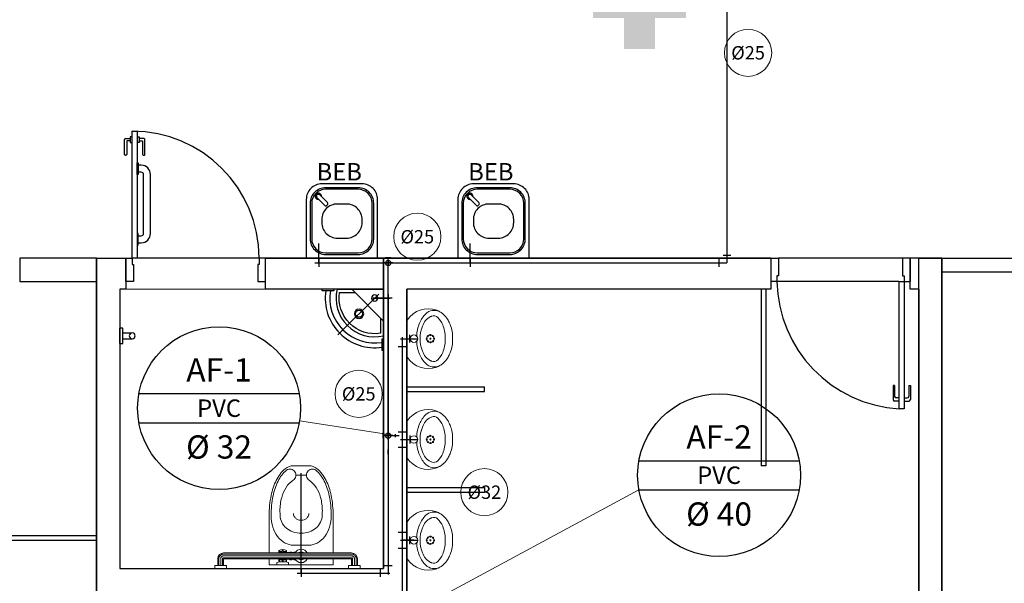
# Model space of a CAD drawing. Units: millimetres. Extents: x 3061 to 4404, y 645 to 1408.
# Drawn here: x 4156 to 4162, y 714 to 718 of the extents above; entities that cross this region are included whole.
import ezdxf
from ezdxf.enums import TextEntityAlignment as Align

# ---------------------------------------------------------------- set-up
doc = ezdxf.new("R2010")
doc.units = ezdxf.units.MM
for name, pattern in [('0149-11_REF-PE$0$HIDDEN2', [4.7625, 3.175, -1.5875]), ('CENTER2', [28.575, 19.05, -3.175, 3.175, -3.175]), ('CONTINUO', [0]), ('DASHED2', [0.375, 0.25, -0.125])]:
    doc.linetypes.add(name, pattern=pattern)
for name, color, linetype in [('0149-11_REF-PE$0$ARQ-detalhe bloco', 1, 'Continuous'), ('0149-11_REF-PE$0$ARQ-divisória sanitária', 2, 'Continuous'), ('0149-11_REF-PE$0$ARQ-equipamentos fixos', 1, 'Continuous'), ('0149-11_REF-PE$0$ARQ-porta construir', 2, 'Continuous'), ('0149-11_REF-PE$0$ARQ-sanitários', 2, 'Continuous'), ('AR-DIVISÓRIA', 2, 'Continuous'), ('ARQ-PISOS', 9, 'Continuous'), ('ARQ-pisos e azulejos', 8, 'Continuous'), ('HID-AF', 72, 'AGUA FRIA'), ('HID-TXT', 2, 'Continuous'), ('PAREDE', 84, 'Continuous'), ('SAN', 1, 'Continuous'), ('SIMBOLOS', 10, 'Continuous'), ('V01', 1, 'Continuous')]:
    doc.layers.add(name, color=color, linetype=linetype)
doc.layers.add('Alvenaria', color=5, linetype='Continuous', lineweight=30)
doc.layers.add('EIXO', color=2, linetype='CENTER2', lineweight=25)
doc.styles.add('0149-11_REF-PE$0$6075', font='romans.shx', dxfattribs={"height": 0.1125})
doc.styles.add('REG80', font='romans.shx', dxfattribs={"height": 0.1})
doc.styles.get("Standard").update_dxf_attribs({"font": 'arial.ttf'})
doc.linetypes.add('AGUA FRIA', pattern='A,0.5,-0.2,["AF",Standard,S=0.1,R=0,X=-0.1,Y=-0.05],-0.2', length=0.9)

# ---------------------------------------------------------------- blocks, each defined once
blk = doc.blocks.new('BARRA_BACIA')
at = {"lineweight": 0, "extrusion": (0, 0, -1)}
for p, q in [((181.8956, 48.1293), (181.8956, 48.1106)), ((181.9706, 48.1293), (181.9706, 48.1106)), ((182.7581, 48.1293), (182.7581, 48.1106)), ((182.7581, 48.1293), (182.7581, 48.1106)), ((182.7581, 48.1293), (182.7581, 48.1106)), ((182.7581, 48.1293), (182.7581, 48.1106)), ((182.7581, 48.1293), (182.7581, 48.1106)), ((182.7581, 48.1293), (182.7581, 48.1106)), ((182.7581, 48.1293), (182.7581, 48.1106)), ((182.8331, 48.1293), (182.8331, 48.1106)), ((182.8331, 48.1293), (182.8331, 48.1106)), ((182.8331, 48.1293), (182.8331, 48.1106)), ((182.8331, 48.1293), (182.8331, 48.1106)), ((182.8331, 48.1293), (182.8331, 48.1106)), ((182.8331, 48.1293), (182.8331, 48.1106)), ((182.8331, 48.1293), (182.8331, 48.1106)), ((181.8956, 48.1106), (181.9706, 48.1106)), ((181.9143, 48.1106), (181.9143, 48.0668)), ((181.9143, 48.1106), (181.9143, 48.0668)), ((181.9143, 48.1106), (181.9143, 48.0668)), ((181.9143, 48.1106), (181.9143, 48.0668)), ((181.9143, 48.1106), (181.9143, 48.0668)), ((181.9143, 48.1106), (181.9143, 48.0668)), ((181.9143, 48.1106), (181.9143, 48.0668)), ((181.9518, 48.1106), (181.9518, 48.0668)), ((181.9518, 48.1106), (181.9518, 48.0668)), ((181.9518, 48.1106), (181.9518, 48.0668)), ((181.9518, 48.1106), (181.9518, 48.0668)), ((181.9518, 48.1106), (181.9518, 48.0668)), ((181.9518, 48.1106), (181.9518, 48.0668)), ((181.9518, 48.1106), (181.9518, 48.0668)), ((181.9518, 48.0668), (182.7768, 48.0668)), ((182.3129, 48.0729), (182.3249, 48.0729)), ((182.3249, 48.0729), (182.3249, 48.0669)), ((182.3249, 48.0698), (182.3374, 48.0698)), ((182.3374, 48.0729), (182.3374, 48.0669)), ((182.3499, 48.0729), (182.3374, 48.0729)), ((182.3499, 48.0729), (182.3499, 48.0669)), ((182.3499, 48.0698), (182.4206, 48.0698)), ((182.3581, 48.1069), (182.3581, 48.0919)), ((182.4331, 48.1069), (182.3581, 48.1069)), ((182.3706, 48.0883), (182.3706, 48.0698)), ((182.3737, 48.0877), (182.3737, 48.076)), ((182.3768, 48.0729), (182.3893, 48.0729)), ((182.3925, 48.0857), (182.3925, 48.076)), ((182.3987, 48.0857), (182.3987, 48.076)), ((182.4018, 48.0729), (182.4143, 48.0729)), ((182.4175, 48.0877), (182.4175, 48.076)), ((182.4206, 48.0883), (182.4206, 48.0698)), ((182.4331, 48.1069), (182.4331, 48.0919)), ((182.7581, 48.1106), (182.8331, 48.1106)), ((182.7581, 48.1106), (182.8331, 48.1106)), ((182.7581, 48.1106), (182.8331, 48.1106)), ((182.7581, 48.1106), (182.8331, 48.1106)), ((182.7581, 48.1106), (182.8331, 48.1106)), ((182.7581, 48.1106), (182.8331, 48.1106)), ((182.7581, 48.1106), (182.8331, 48.1106)), ((182.7768, 48.1106), (182.7768, 48.0668)), ((182.7768, 48.1106), (182.7768, 48.0668)), ((182.7768, 48.1106), (182.7768, 48.0668)), ((182.7768, 48.1106), (182.7768, 48.0668)), ((182.7768, 48.1106), (182.7768, 48.0668)), ((182.7768, 48.1106), (182.7768, 48.0668)), ((182.7768, 48.1106), (182.7768, 48.0668)), ((182.8143, 48.1106), (182.8143, 48.0668)), ((182.8143, 48.1106), (182.8143, 48.0668)), ((182.8143, 48.1106), (182.8143, 48.0668)), ((182.8143, 48.1106), (182.8143, 48.0668)), ((182.8143, 48.1106), (182.8143, 48.0668)), ((182.8143, 48.1106), (182.8143, 48.0668)), ((182.8143, 48.1106), (182.8143, 48.0668)), ((181.9518, 48.0293), (182.7768, 48.0293)), ((181.9518, 48.0293), (182.7768, 48.0293)), ((181.9518, 48.0293), (182.7768, 48.0293)), ((181.9518, 48.0293), (182.7768, 48.0293)), ((181.9518, 48.0293), (182.7768, 48.0293)), ((181.9518, 48.0293), (182.7768, 48.0293)), ((181.9518, 48.0293), (182.7768, 48.0293)), ((182.3129, 48.0233), (182.3249, 48.0233)), ((182.3249, 48.0294), (182.3249, 48.0233)), ((182.3249, 48.0265), (182.3374, 48.0265)), ((182.3374, 48.0294), (182.3374, 48.0233)), ((182.3499, 48.0233), (182.3374, 48.0233)), ((182.3499, 48.0294), (182.3499, 48.0233)), ((182.3499, 48.0265), (182.4206, 48.0265)), ((182.3706, 48.0265), (182.3706, 48.014)), ((182.3737, 48.0171), (182.3737, 48.0124)), ((182.3768, 48.0202), (182.3893, 48.0202)), ((182.3925, 48.0171), (182.3925, 48.0078)), ((182.3987, 48.0171), (182.3987, 48.0078)), ((182.4018, 48.0202), (182.4143, 48.0202)), ((182.4175, 48.0171), (182.4175, 48.0124)), ((182.4206, 48.0265), (182.4206, 48.014)), ((182.2431, 47.5275), (182.3106, 47.5275))]:
    blk.add_line(p, q, dxfattribs=at)
at = {"linetype": 'Continuous', "lineweight": 0, "extrusion": (0, 0, -1)}
for p, q in [((181.9213, 48.1106), (181.9213, 48.0668)), ((181.9331, 48.1106), (181.9331, 48.0668)), ((181.9448, 48.1106), (181.9448, 48.0668)), ((181.9518, 48.0598), (182.7768, 48.0598)), ((182.7838, 48.1106), (182.7838, 48.0668)), ((182.7956, 48.1106), (182.7956, 48.0668)), ((182.8073, 48.1106), (182.8073, 48.0668)), ((181.9518, 48.0481), (182.7768, 48.0481)), ((181.9518, 48.0363), (182.7768, 48.0363))]:
    blk.add_line(p, q, dxfattribs=at)
at = {"lineweight": 0}
for points in [[(182.4831, 48.0668), (182.4831, 48.1069), (182.0706, 48.1069), (182.0706, 48.0668)], [(182.291, 48.0669), (182.2893, 48.0698), (182.2643, 48.0698), (182.2627, 48.0669)], [(182.2627, 48.0294), (182.2643, 48.0265), (182.2893, 48.0265), (182.291, 48.0294)]]:
    blk.add_lwpolyline(points, dxfattribs=at)
for points in [[(182.0706, 47.7887, 0.049648), (182.0836, 47.6584, 0.06346), (182.1164, 47.5611, 0.103485), (182.1743, 47.4862, 0.178458), (182.2268, 47.4668), (182.3268, 47.4668, 0.178458), (182.3794, 47.4862, 0.103485), (182.4373, 47.5611, 0.06346), (182.4701, 47.6584, 0.049648), (182.4831, 47.7887), (182.4831, 48.0293)], [(182.0706, 48.0293), (182.0706, 47.7887, 0.049648)], [(182.2268, 47.7746, -0.111064), (182.2305, 47.791, -0.102841), (182.2415, 47.8055, -0.093011), (182.2574, 47.8149, -0.087082), (182.2768, 47.8183, -0.087082), (182.2963, 47.8149, -0.093011), (182.3122, 47.8055, -0.102841), (182.3231, 47.791, -0.111064), (182.3268, 47.7746)]]:
    blk.add_lwpolyline(points, format="xyb", dxfattribs=at)
blk.add_lwpolyline([(182.3713, 47.4957, 0.103485), (182.4261, 47.5666, 0.06346), (182.4579, 47.6608, 0.049648), (182.4706, 47.7887, 0.075858), (182.4591, 47.8638, 0.086069), (182.4285, 47.9235, 0.105985), (182.3796, 47.9657, 0.126201), (182.3268, 47.9793), (182.2268, 47.9793, 0.126201), (182.174, 47.9657, 0.105985), (182.1252, 47.9235, 0.086069), (182.0945, 47.8638, 0.075858), (182.0831, 47.7887, 0.049648), (182.0958, 47.6608, 0.06346), (182.1276, 47.5666, 0.103485), (182.1824, 47.4957, 0.097511), (182.1965, 47.4898, 0.09808), (182.2117, 47.4897, 0.098895), (182.2258, 47.4954, 0.099479), (182.2365, 47.5061, 0.099479), (182.2423, 47.52, 0.098895), (182.2423, 47.5352, 0.09808), (182.2364, 47.5493, 0.097511), (182.2256, 47.5601, -0.102445), (182.1803, 47.6064, -0.077884), (182.1514, 47.6719, -0.065096), (182.1403, 47.7567, -0.024284), (182.1418, 47.7887, -0.115331), (182.1517, 47.8309, -0.103946), (182.1814, 47.8687, -0.091071), (182.2241, 47.8929, -0.083675), (182.2768, 47.9018, -0.083675), (182.3295, 47.8929, -0.091071), (182.3723, 47.8687, -0.103946), (182.402, 47.8309, -0.115331), (182.4118, 47.7887, -0.024284), (182.4134, 47.7567, -0.065096), (182.4023, 47.6719, -0.077884), (182.3734, 47.6064, -0.102445), (182.3281, 47.5601, 0.097511), (182.3172, 47.5493, 0.09808), (182.3114, 47.5352, 0.098895), (182.3113, 47.52, 0.099479), (182.3171, 47.5061, 0.099479), (182.3279, 47.4954, 0.098895), (182.342, 47.4897, 0.09808), (182.3572, 47.4898, 0.097511)], format="xyb", close=True, dxfattribs=at)
for centre, radius, start, end in [((182.2768, 48.0481), 0.0437, 25.37693, 154.62307), ((182.2768, 48.0481), 0.025, 48.59038, 131.40962), ((182.3956, 48.2012), 0.1156, 251.07536, 288.92464), ((182.405, 48.0481), 0.0406, 147.79577, 152.51357), ((182.3768, 48.076), 0.00313, 180, 270), ((182.3893, 48.076), 0.00313, 270, 360), ((182.4018, 48.076), 0.00313, 180, 270), ((182.4143, 48.076), 0.00313, 270, 360), ((182.3862, 48.0481), 0.0406, 27.48693, 32.20483), ((182.2768, 48.0481), 0.0437, 205.37693, 334.62307), ((182.2768, 48.0481), 0.025, 228.59038, 311.40962), ((182.405, 48.0481), 0.0406, 207.48643, 212.20423), ((182.3956, 48.0608), 0.0531, 241.92751, 298.07249), ((182.3768, 48.0171), 0.00313, 90, 180), ((182.3893, 48.0171), 0.00313, 360, 90), ((182.4018, 48.0171), 0.00313, 90, 180), ((182.4143, 48.0171), 0.00313, 360, 90), ((182.3862, 48.0481), 0.0406, 327.79517, 332.51307)]:
    blk.add_arc(centre, radius, start, end, dxfattribs=at)
at = {"lineweight": 0, "extrusion": (0, 0, -1)}
for centre, major_axis, start_param, end_param in [((181.9518, 48.0668), (-0.0265, 0.0265), 3.926991, 5.497787), ((182.7768, 48.0668), (0.0265, 0.0265), 0.785398, 2.356194)]:
    blk.add_ellipse(centre, major_axis=major_axis, ratio=1, start_param=start_param, end_param=end_param, dxfattribs=at)
at = {"linetype": 'Continuous', "lineweight": 0}
for points, knots in [([(181.9213, 48.0668), (181.9213, 48.0649), (181.9217, 48.0611), (181.9233, 48.0555), (181.926, 48.0503), (181.9296, 48.0457), (181.9339, 48.0419), (181.939, 48.039), (181.9438, 48.0373), (181.9481, 48.0365), (181.9506, 48.0363), (181.9518, 48.0363)], [1.570796, 1.570796, 1.570796, 1.570796, 1.760446, 1.950096, 2.139745, 2.329395, 2.519045, 2.708694, 2.898344, 3.019968, 3.141593, 3.141593, 3.141593, 3.141593]), ([(181.9331, 48.0668), (181.9331, 48.0655), (181.9334, 48.0628), (181.9347, 48.059), (181.9367, 48.0555), (181.9395, 48.0526), (181.9428, 48.0503), (181.9461, 48.0489), (181.9492, 48.0482), (181.9509, 48.0481), (181.9518, 48.0481)], [1.570796, 1.570796, 1.570796, 1.570796, 1.784975, 1.999154, 2.213333, 2.427512, 2.641691, 2.85587, 2.998731, 3.141593, 3.141593, 3.141593, 3.141593]), ([(181.9448, 48.0668), (181.9448, 48.0665), (181.9449, 48.066), (181.945, 48.0651), (181.9452, 48.0645), (181.9456, 48.0637), (181.9459, 48.0631), (181.9464, 48.0624), (181.9468, 48.0619), (181.9474, 48.0614), (181.948, 48.061), (181.9487, 48.0606), (181.9493, 48.0603), (181.9501, 48.0601), (181.9509, 48.0599), (181.9515, 48.0598), (181.9518, 48.0598)], [1.570796, 1.570796, 1.570796, 1.570796, 1.722304, 1.79197, 1.94294, 2.007313, 2.158323, 2.221135, 2.372115, 2.435276, 2.586247, 2.64936, 2.800355, 2.864333, 3.002963, 3.141593, 3.141593, 3.141593, 3.141593]), ([(182.7768, 48.0363), (182.7788, 48.0363), (182.7826, 48.0367), (182.7882, 48.0383), (182.7934, 48.041), (182.7979, 48.0446), (182.8018, 48.049), (182.8047, 48.054), (182.8064, 48.0588), (182.8072, 48.0631), (182.8073, 48.0656), (182.8073, 48.0668)], [3.141593, 3.141593, 3.141593, 3.141593, 3.331242, 3.520892, 3.710542, 3.900191, 4.089841, 4.279491, 4.46914, 4.590765, 4.712389, 4.712389, 4.712389, 4.712389]), ([(182.7768, 48.0481), (182.7779, 48.0481), (182.7792, 48.0482), (182.7816, 48.0487), (182.7839, 48.0494), (182.786, 48.0504), (182.788, 48.0517), (182.7898, 48.0532), (182.7914, 48.055), (182.7928, 48.0569), (182.794, 48.059), (182.7948, 48.0612), (182.7952, 48.0632), (182.7955, 48.0647), (182.7956, 48.0661), (182.7956, 48.0668)], [3.141593, 3.141593, 3.141593, 3.141593, 3.313236, 3.35459, 3.526219, 3.697847, 3.728037, 3.899657, 4.071276, 4.113933, 4.285577, 4.457222, 4.486631, 4.59951, 4.712389, 4.712389, 4.712389, 4.712389]), ([(182.7768, 48.0598), (182.7771, 48.0598), (182.7775, 48.0599), (182.778, 48.0599), (182.7786, 48.0601), (182.7791, 48.0602), (182.7798, 48.0605), (182.7802, 48.0607), (182.7807, 48.061), (182.7811, 48.0613), (182.7817, 48.0617), (182.7822, 48.0623), (182.7826, 48.0628), (182.7829, 48.0633), (182.7832, 48.0639), (182.7835, 48.0647), (182.7836, 48.0652), (182.7837, 48.0656), (182.7838, 48.0661), (182.7838, 48.0666), (182.7838, 48.0668)], [3.141593, 3.141593, 3.141593, 3.141593, 3.25485, 3.319089, 3.362794, 3.505557, 3.543328, 3.683517, 3.717998, 3.758433, 3.901001, 4.043569, 4.10455, 4.145012, 4.288527, 4.425976, 4.469635, 4.511139, 4.611764, 4.712389, 4.712389, 4.712389, 4.712389])]:
    blk.add_open_spline(points, degree=3, knots=knots, dxfattribs=at)
at = {"layer": 'EIXO'}
blk.add_line((182.2766, 48.1138), (182.2766, 47.5157), dxfattribs=at)
blk = doc.blocks.new('barra vert.')
for p, q in [((-1.8313, 6.9731), (-1.8313, 7.031)), ((-1.7934, 6.9731), (-1.7934, 7.031)), ((-1.8623, 6.9531), (-1.8623, 6.9731)), ((-1.8623, 6.9731), (-1.7623, 6.9731)), ((-1.7623, 6.9731), (-1.7623, 6.9531))]:
    blk.add_line(p, q)
blk.add_lwpolyline([(-1.8623, 6.9531), (-1.7623, 6.9531)])
blk.add_circle((-1.8123, 7.0331), 0.019)
blk = doc.blocks.new('LAV. PNE')
for p, q in [((181.479, 46.1726), (181.479, 45.8726)), ((181.5102, 45.9037), (181.7728, 46.1663)), ((181.479, 46.0778), (181.6839, 45.8726)), ((181.779, 45.8726), (181.479, 45.8726))]:
    blk.add_line(p, q)
at = {"extrusion": (0, 0, -1)}
for points in [[(-181.479, 46.268), (-181.4884, 46.268), (-181.4884, 46.193), (-181.479, 46.193)], [(-181.7993, 45.8728), (-181.7993, 45.8822), (-181.8743, 45.8822), (-181.8743, 45.8728)]]:
    blk.add_lwpolyline(points, dxfattribs=at)
blk.add_lwpolyline([(181.499, 46.0578), (181.499, 46.1562, -0.511579), (181.7626, 45.8926), (181.664, 45.8926)], format="xyb")
for points in [[(181.6372, 46.0004, 1), (181.6372, 46.0604, 1)], [(181.6372, 46.0079, -0.414214), (181.6147, 46.0304, -0.414214), (181.6372, 46.0529, -0.414214), (181.6597, 46.0304, -0.414214)], [(181.5359, 45.9093, 1), (181.5359, 45.9493, 1)]]:
    blk.add_lwpolyline(points, format="xyb", close=True)
for radius, start, end in [(0.3198, 351.52631, 98.50794), (0.2898, 350.64169, 99.3962), (0.2498, 346.8838, 103.1162)]:
    blk.add_arc((181.5357, 45.9293), radius, start, end)
blk = doc.blocks.new('0149-11_REF-PE$0$PM80-15 Deficiente PLAN')
for points in [[(0.04, 0.15), (0.04, 0.97), (0.074, 0.97), (0.074, 0.15)], [(0.9, 0.15), (0.86, 0.15), (0.86, 0.11), (0.85, 0.11), (0.85, 0), (0.9, 0), (0.9, 0.15), (0.9, 0.15)]]:
    blk.add_lwpolyline(points, close=True)
blk.add_lwpolyline([(0, 0.15), (0.04, 0.15), (0.04, 0.11), (0.05, 0.11), (0.05, 0), (0, 0), (0, 0.15)])
at = {"layer": '0149-11_REF-PE$0$ARQ-detalhe bloco'}
for p, q in [((-0.0095, 0.82), (-0.0095, 0.915)), ((-0.002, 0.9225), (0.0272, 0.9225)), ((0.0272, 0.9075), (0.0055, 0.9075)), ((0.0055, 0.9075), (0.0055, 0.82)), ((0.0005, 0.815), (-0.0045, 0.815))]:
    blk.add_line(p, q, dxfattribs=at)
for points in [[(0.04, 0.9325), (0.0272, 0.9325), (0.0272, 0.8975), (0.04, 0.8975)], [(0.074, 0.9325), (0.0868, 0.9325), (0.0868, 0.8975), (0.074, 0.8975)]]:
    blk.add_lwpolyline(points, dxfattribs=at)
for points in [[(0.0868, 0.9075), (0.1085, 0.9075), (0.1085, 0.82, 0.414214), (0.1135, 0.815), (0.1185, 0.815, 0.414214), (0.1235, 0.82), (0.1235, 0.915, 0.414214), (0.116, 0.9225), (0.0868, 0.9225)], [(0.079, 0.25), (0.099, 0.25, 0.414214), (0.159, 0.31), (0.159, 0.69, 0.414214), (0.099, 0.75), (0.079, 0.75)], [(0.079, 0.295), (0.099, 0.295, 0.414214), (0.114, 0.31), (0.114, 0.69, 0.414214), (0.099, 0.705), (0.079, 0.705)]]:
    blk.add_lwpolyline(points, format="xyb", dxfattribs=at)
for points in [[(0.079, 0.765), (0.079, 0.69), (0.074, 0.69), (0.074, 0.765)], [(0.079, 0.235), (0.079, 0.31), (0.074, 0.31), (0.074, 0.235)]]:
    blk.add_lwpolyline(points, close=True, dxfattribs=at)
at = {"layer": '0149-11_REF-PE$0$ARQ-detalhe bloco', "linetype": '0149-11_REF-PE$0$HIDDEN2'}
blk.add_arc((0.04, 0.15), 0.82, 0, 90, dxfattribs=at)
at = {"layer": '0149-11_REF-PE$0$ARQ-detalhe bloco'}
for centre, radius, start, end in [((-0.002, 0.915), 0.0075, 90, 180), ((-0.0045, 0.82), 0.005, 180, 270), ((0.0005, 0.82), 0.005, 270, 0)]:
    blk.add_arc(centre, radius, start, end, dxfattribs=at)
blk = doc.blocks.new('0149-11_REF-PE$0$bebedouro IBBL BDF')
blk.add_lwpolyline([(-0.36, -0.48), (-0.1, -0.48, 0.414214), (0, -0.38), (0, 0), (-0.46, 0), (-0.46, -0.38, 0.414214)], format="xyb", close=True)
at = {"layer": '0149-11_REF-PE$0$ARQ-detalhe bloco'}
for points in [[(-0.335, -0.455), (-0.125, -0.455, 0.414214), (-0.025, -0.355), (-0.025, -0.125, 0.414214), (-0.125, -0.025), (-0.335, -0.025, 0.414214), (-0.435, -0.125), (-0.435, -0.355, 0.414214)], [(-0.335, -0.445), (-0.125, -0.445, 0.414214), (-0.035, -0.355), (-0.035, -0.125, 0.414214), (-0.125, -0.035), (-0.335, -0.035, 0.414214), (-0.425, -0.125), (-0.425, -0.355, 0.414214)], [(-0.26, -0.35), (-0.2, -0.35, 0.414214), (-0.1, -0.25), (-0.1, -0.23, 0.414214), (-0.2, -0.13), (-0.26, -0.13, 0.414214), (-0.36, -0.23), (-0.36, -0.25, 0.414214)], [(-0.0691, -0.391), (-0.1186, -0.3415, 0.414214), (-0.1328, -0.3415), (-0.1363, -0.345, 0.414214), (-0.1363, -0.3592), (-0.0868, -0.4087, 1)]]:
    blk.add_lwpolyline(points, format="xyb", close=True, dxfattribs=at)
blk.add_arc((-0.078, -0.3998), 0.02, 173.68219, 96.31781, dxfattribs=at)
at = {"style": '0149-11_REF-PE$0$6075'}
blk.add_text('BEB', height=0.1125, rotation=180, dxfattribs=at).set_placement((-0.0667, -0.558), align=Align.MIDDLE_LEFT)
blk = doc.blocks.new('0149-11_REF-PE$0$heh')
at = {"lineweight": 0}
for p, q in [((0, 0.294), (-0.0017, 0.294)), ((0.0017, 0.294), (0, 0.294)), ((0, 0.247), (-0.0078, 0.2471)), ((0.0078, 0.2471), (0, 0.247)), ((-0.1115, 0), (0, 0)), ((0, 0), (0.1115, 0))]:
    blk.add_line(p, q, dxfattribs=at)
for centre, major_axis, start_param, end_param in [((-0.0475, 0.1387), (-0.1032, 0.1032), -0.170015, 0.404103), ((0.0108, 0.0355), (0.1868, 0.1868), 1.243766, 1.355445), ((0.0427, -0.0293), (-0.2378, 0.2378), -0.417702, -0.32703), ((-0.0301, 0.1598), (-0.0946, 0.0946), -0.753195, -0.417702), ((-0.0017, -0.7216), (-0.7182, 0.7182), -0.785398, -0.753195), ((0.0017, -0.7216), (-0.7182, 0.7182), -0.817601, -0.785398), ((0.0301, 0.1598), (-0.0946, 0.0946), -1.153094, -0.817601), ((-0.0427, -0.0293), (-0.2378, 0.2378), -1.243766, -1.153094), ((-0.0108, 0.0355), (0.1868, 0.1868), 0.215351, 0.32703), ((0.0475, 0.1387), (0.1032, 0.1032), 5.879082, 6.4532), ((-0.0316, 0.1378), (0.114, 0.114), 2.006492, 3.346239), ((-0.1049, 0.1765), (0.0548, 0.0548), 1.916854, 3.11868), ((-0.1109, 0.1739), (-0.0261, 0.0261), 0.007395, 1.211388), ((-0.036, 0.1002), (0.1004, 0.1004), 1.177006, 1.578191), ((-0.011, 0.0395), (-0.1468, 0.1468), -0.800449, -0.39379), ((0.011, 0.0395), (0.1468, 0.1468), 0.39379, 0.800449), ((0.036, 0.1002), (-0.1004, 0.1004), 4.704994, 5.106179), ((0.0316, 0.1378), (0.114, 0.114), 4.507743, 5.84749), ((0.1109, 0.1739), (0.0261, 0.0261), 5.071797, 6.27579), ((0.1049, 0.1765), (-0.0548, 0.0548), 3.164506, 4.366331), ((-0.0957, 0.1724), (0.0358, 0.0358), 2.629506, 2.748819), ((-0.0461, 0.2043), (0.0772, 0.0772), 2.845308, 3.611354), ((0.0461, 0.2043), (0.0772, 0.0772), 4.242628, 5.008673), ((0.0957, 0.1724), (0.0358, 0.0358), 5.105162, 5.224476), ((-0.0422, 0.2338), (0.1149, 0.1149), 3.106988, 3.563441), ((-0.0135, 0.2796), (0.1525, 0.1525), 3.514245, 3.915306), ((-0.0016, 0.298), (0.1503, 0.1503), 3.548971, 3.934315), ((0, 0.046), (-0.017, 0.017), 3.926991, 10.210176), ((0.0016, 0.298), (-0.1503, 0.1503), 2.34887, 2.734215), ((0.0135, 0.2796), (-0.1525, 0.1525), 2.36788, 2.76894), ((0.0422, 0.2338), (-0.1149, 0.1149), 2.719744, 3.176197), ((-0.1113, 0.0142), (-0.01, 0.01), 1.694102, 2.339701), ((0.1113, 0.0142), (0.01, 0.01), 3.943484, 4.589083)]:
    blk.add_ellipse(centre, major_axis=major_axis, ratio=1, start_param=start_param, end_param=end_param, dxfattribs=at)
at = {"layer": '0149-11_REF-PE$0$ARQ-detalhe bloco', "lineweight": 0}
for centre, major_axis, start_param, end_param in [((-0.0235, 0.1515), (-0.00247, 0.00247), 3.926991, 10.210176), ((0, 0.152), (0.017, 0.017), 5.497787, 11.780972), ((-0.017, 0.1683), (-0.00247, 0.00247), 3.926991, 10.210176), ((-0.0163, 0.135), (-0.00247, 0.00247), 3.926991, 10.210176), ((-0.0005, 0.1755), (0.00247, 0.00247), 5.497787, 11.780972), ((0, 0.152), (0.00247, 0.00247), 5.497787, 11.780972), ((0.0005, 0.1285), (-0.00247, 0.00247), 3.926991, 10.210176), ((0.0163, 0.169), (-0.00247, 0.00247), 3.926991, 10.210176), ((0.017, 0.1357), (0.00247, 0.00247), 5.497787, 11.780972), ((0.0235, 0.1525), (0.00247, 0.00247), 5.497787, 11.780972)]:
    blk.add_ellipse(centre, major_axis=major_axis, ratio=1, start_param=start_param, end_param=end_param, dxfattribs=at)
blk = doc.blocks.new('0149-11_REF-PE$0$porta 80')
for p, q in [((0.0395, 0.9704), (0.071, 0.9704)), ((0.0395, 0.15), (0.0395, 0.9704)), ((0.071, 0.9704), (0.071, 0.15)), ((0.0395, 0.15), (0, 0.15)), ((0, 0), (0, 0.15)), ((0.071, 0.15), (0.0395, 0.15)), ((0.0395, 0.1129), (0.0395, 0.15)), ((0.8605, 0.15), (0.9, 0.15)), ((0.8605, 0.1129), (0.8605, 0.15)), ((0.9, 0), (0.9, 0.15)), ((0.05, 0.1129), (0.0395, 0.1129)), ((0.05, 0), (0.05, 0.1129)), ((0.85, 0), (0.85, 0.1129)), ((0.85, 0.1129), (0.8605, 0.1129)), ((0, 0), (0.05, 0)), ((0.9, 0), (0.85, 0))]:
    blk.add_line(p, q)
at = {"layer": '0149-11_REF-PE$0$ARQ-detalhe bloco'}
for p, q in [((-0.0005, 0.8204), (-0.0005, 0.9104)), ((0.0395, 0.9204), (0.0095, 0.9204)), ((0.0095, 0.8204), (0.0095, 0.8904)), ((0.0395, 0.9004), (0.0195, 0.9004)), ((0.071, 0.9204), (0.101, 0.9204)), ((0.071, 0.9004), (0.091, 0.9004)), ((0.101, 0.8204), (0.101, 0.8904)), ((0.111, 0.8204), (0.111, 0.9104)), ((0.0095, 0.8204), (-0.0005, 0.8204)), ((0.101, 0.8204), (0.111, 0.8204))]:
    blk.add_line(p, q, dxfattribs=at)
for centre, start, end in [((0.0095, 0.9104), 90, 180), ((0.0195, 0.8904), 90, 180), ((0.091, 0.8904), 0, 90), ((0.101, 0.9104), 0, 90)]:
    blk.add_arc(centre, 0.01, start, end, dxfattribs=at)
at = {"layer": '0149-11_REF-PE$0$ARQ-detalhe bloco', "linetype": '0149-11_REF-PE$0$HIDDEN2'}
blk.add_ellipse((0.0241, 0.1352), major_axis=(-0.5807, 0.6034), ratio=0.997899, start_param=3.964901, end_param=5.459877, dxfattribs=at)
blk = doc.blocks.new('REGISTRO 1')
at = {"layer": 'SIMBOLOS', "color": 2}
for p, q in [((0.102, 0.09), (0.102, 0.192)), ((0.051, 0.141), (0.102, 0.141))]:
    blk.add_line(p, q, dxfattribs=at)
at = {"layer": 'SIMBOLOS', "color": 2, "const_width": 0.0179}
for points in [[(0, 0.192), (0, 0.282)], [(0, 0.09), (0, 0)]]:
    blk.add_lwpolyline(points, dxfattribs=at)
at = {"layer": 'SIMBOLOS', "color": 2}
blk.add_circle((0, 0.141), 0.0512, dxfattribs=at)

msp = doc.modelspace()

# ---------------------------------------------------------------- hatches: boundary and pattern name
at = {"layer": 'ARQ-PISOS'}
msp.add_hatch(color=253, dxfattribs=at).paths.add_polyline_path([(4160.2644, 717.6519), (4160.0644, 717.6519), (4160.0644, 717.4519), (4159.8644, 717.4519), (4159.8644, 717.6519), (4159.6644, 717.6519), (4159.6644, 717.8519), (4159.8644, 717.8519), (4159.8644, 718.0519), (4160.0644, 718.0519), (4160.0644, 717.8519), (4160.2644, 717.8519)])

# ---------------------------------------------------------------- linework, layer by layer
at = {"color": 4}
for p, q in [((4160.5022, 716.1219, -0.03), (4160.5522, 716.1219, -0.03)), ((4158.2938, 716.0719, 1.025), (4158.2938, 716.0719, 0.975)), ((4158.3688, 716.0719, 1.05), (4158.3188, 716.0719, 1.05)), ((4158.3438, 716.0469, 1.85), (4158.3438, 716.0969, 1.85)), ((4158.3938, 716.0719, 0.975), (4158.3938, 716.0719, 1.025)), ((4158.8227, 716.0719, 0.975), (4158.8227, 716.0719, 1.025)), ((4160.4772, 716.0469, -0.03), (4160.4772, 716.0969, -0.03)), ((4158.3438, 716.0219, 1.875), (4158.3438, 716.0219, 1.925)), ((4158.3438, 715.8702, 0.95), (4158.3438, 715.8202, 0.95)), ((4158.3438, 715.7952, 0.975), (4158.3438, 715.7952, 1.025)), ((4158.3438, 715.0085, 1.875), (4158.3438, 715.0085, 1.925)), ((4158.3438, 715.0085, 1.025), (4158.3438, 715.0085, 0.975)), ((4158.3438, 714.9835, 1.05), (4158.3438, 714.9335, 1.05)), ((4158.3663, 714.9585, 1.875), (4158.3663, 714.9585, 1.925)), ((4158.4838, 714.9586, 1), (4158.4838, 714.9086, 1)), ((4158.3438, 714.9085, 1.025), (4158.3438, 714.9085, 0.975)), ((4158.4088, 714.8836, 1), (4158.4588, 714.8836, 1)), ((4158.4588, 714.3335, 1), (4158.4088, 714.3335, 1)), ((4158.4838, 714.2585, 1), (4158.4838, 714.3085, 1)), ((4158.4088, 714.2335, 1), (4158.4588, 714.2335, 1)), ((4158.2938, 714.0469, 1), (4158.2938, 714.0969, 1)), ((4158.3188, 714.1219, 1), (4158.3688, 714.1219, 1)), ((4157.7576, 714.0719, 0.95), (4157.8076, 714.0719, 0.95)), ((4157.8326, 714.0719, 0.975), (4157.8326, 714.0719, 1.025))]:
    msp.add_line(p, q, dxfattribs=at)
at = {"color": 1}
for p, q in [((4157.8855, 716.0719, 0), (4157.9055, 716.0719, 0)), ((4157.8955, 716.0819, 0), (4157.8955, 716.0619, 0)), ((4158.3338, 716.0719, 0), (4158.3538, 716.0719, 0)), ((4158.3438, 716.0819, 0), (4158.3438, 716.0619, 0)), ((4158.8627, 716.0719, 0), (4158.8827, 716.0719, 0)), ((4158.8727, 716.0819, 0), (4158.8727, 716.0619, 0)), ((4158.3338, 715.8452), (4158.3538, 715.8452)), ((4158.3438, 715.8552), (4158.3438, 715.8352)), ((4158.4238, 715.5836, 0), (4158.4438, 715.5836, 0)), ((4158.4338, 715.5936, 0), (4158.4338, 715.5736, 0)), ((4158.3788, 714.9585), (4158.3988, 714.9585)), ((4158.3888, 714.9685), (4158.3888, 714.9485)), ((4158.4238, 714.9336, 0), (4158.4438, 714.9336, 0)), ((4158.4338, 714.9436, 0), (4158.4338, 714.9236, 0)), ((4158.4238, 714.2835, 0), (4158.4438, 714.2835, 0)), ((4158.4338, 714.2935, 0), (4158.4338, 714.2735, 0)), ((4157.7726, 714.0719, 0), (4157.7926, 714.0719, 0)), ((4157.7826, 714.0819, 0), (4157.7826, 714.0619, 0)), ((4158.3338, 714.0719, 0), (4158.3538, 714.0719, 0)), ((4158.3438, 714.0819, 0), (4158.3438, 714.0619, 0))]:
    msp.add_line(p, q, dxfattribs=at)
at = {"color": 3}
for p, q in [((4158.3438, 716.0719, 1.3498), (4158.3138, 716.0719, 1.3498)), ((4158.3138, 716.0719, 1.3498), (4158.3238, 716.0719, 1.2898)), ((4158.3638, 716.0719, 1.2898), (4158.3238, 716.0719, 1.2898)), ((4158.3738, 716.0719, 1.3498), (4158.3438, 716.0719, 1.3498)), ((4158.3738, 716.0719, 1.3498), (4158.3638, 716.0719, 1.2898)), ((4158.3438, 715.0657, 1), (4158.3438, 715.0657, 1.02)), ((4158.3438, 715.0657, 0.98), (4158.3438, 715.0657, 1)), ((4158.3438, 715.0657, 1.02), (4158.3438, 715.0357, 1.03)), ((4158.3438, 715.0657, 0.98), (4158.3438, 715.0357, 0.97)), ((4158.3438, 715.0357, 1), (4158.3438, 715.0357, 1.03)), ((4158.3438, 715.0357, 0.97), (4158.3438, 715.0357, 1)), ((4158.3436, 714.8393, 1.02), (4158.3438, 714.8693, 1.03)), ((4158.3436, 714.8393, 0.98), (4158.3438, 714.8693, 0.97)), ((4158.3438, 714.8693, 0.97), (4158.3438, 714.8693, 1.03)), ((4158.3436, 714.8393, 1), (4158.3436, 714.8393, 1.02)), ((4158.3436, 714.8393, 0.98), (4158.3436, 714.8393, 1))]:
    msp.add_line(p, q, dxfattribs=at)
for p, q in [((4158.3438, 714.9585, 1.9), (4158.3438, 714.9585, 1.9)), ((4158.4638, 714.2835), (4158.4338, 714.2835)), ((4158.5098, 714.2835), (4158.4638, 714.2835))]:
    msp.add_line(p, q)
at = {"layer": '0149-11_REF-PE$0$ARQ-divisória sanitária', "color": 253}
for p, q in [((4160.7488, 715.9019), (4160.7488, 714.764)), ((4160.7788, 715.9019), (4160.7788, 714.764)), ((4158.4638, 715.2736), (4158.9638, 715.2736)), ((4158.4638, 715.2436), (4158.9638, 715.2436)), ((4158.9638, 715.2436), (4158.9638, 715.2736)), ((4160.7788, 714.764), (4160.7488, 714.764)), ((4158.4638, 714.6235), (4158.9638, 714.6235)), ((4158.9638, 714.6235), (4158.9638, 714.5935)), ((4158.4638, 714.5935), (4158.9638, 714.5935)), ((4156.4638, 714.3121), (4155.8138, 714.3121)), ((4156.4638, 714.2821), (4155.8138, 714.2821))]:
    msp.add_line(p, q, dxfattribs=at)
at = {"layer": 'Alvenaria', "color": 253}
for p, q in [((4160.8095, 716.1019), (4157.5523, 716.1019)), ((4161.7095, 715.9019), (4161.7095, 716.1019)), ((4161.9138, 716.1019), (4161.7095, 716.1019)), ((4161.9138, 716.1019), (4161.9138, 710.0519)), ((4158.3138, 715.9019), (4158.3138, 714.1019)), ((4158.4638, 713.9519), (4158.4638, 715.9019)), ((4161.7638, 715.9019), (4161.7095, 715.9019)), ((4161.7638, 715.9019), (4161.7638, 710.2519)), ((4156.6138, 714.1019), (4158.3138, 714.1019))]:
    msp.add_line(p, q, dxfattribs=at)
for points in [[(4155.9681, 715.9519), (4156.4638, 715.9519), (4156.4638, 716.1019), (4155.9681, 716.1019)], [(4156.6523, 715.9019), (4156.6138, 715.9019), (4156.6138, 714.1019), (4158.3138, 714.1019), (4158.3138, 716.1019), (4160.8095, 716.1019), (4160.8095, 715.9019), (4158.4638, 715.9019), (4158.4638, 713.9519), (4156.4638, 713.9519), (4156.4638, 716.1019), (4156.6523, 716.1019), (4156.6523, 716.0519), (4156.6523, 716.0519)], [(4158.3138, 715.9019), (4157.5523, 715.9019), (4157.5523, 716.1019), (4158.3138, 716.1019)]]:
    msp.add_lwpolyline(points, close=True, dxfattribs=at)
at = {"layer": 'AR-DIVISÓRIA', "color": 253, "ltscale": 0.501}
msp.add_lwpolyline([(4161.9138, 716.0119), (4161.9138, 716.1019), (4164.6138, 716.1019), (4164.6138, 716.0119)], close=True, dxfattribs=at)
at = {"layer": 'ARQ-PISOS', "color": 253}
for p, q in [((4157.5123, 716.1019), (4156.7263, 716.1019)), ((4161.6595, 716.1019), (4160.8595, 716.1021)), ((4161.6355, 715.9519), (4160.849, 715.9519)), ((4157.5523, 715.9019), (4156.6138, 715.9016))]:
    msp.add_line(p, q, dxfattribs=at)
at = {"layer": 'ARQ-pisos e azulejos', "color": 253}
msp.add_line((4156.613, 715.6199, 0), (4156.6131, 715.6199, 0), dxfattribs=at)
at = {"layer": 'HID-AF', "color": 4, "linetype": 'ByBlock'}
for p, q in [((4160.5272, 718.1346, -0.03), (4160.5272, 716.0719, -0.03)), ((4157.8955, 716.0719, 0.6), (4157.8955, 716.0719, 1)), ((4157.8955, 716.0719, 1), (4158.8727, 716.0719, 1)), ((4158.3438, 714.9585, 1.9), (4158.3438, 716.0719, 1.9)), ((4158.3438, 716.0719, 1), (4158.3438, 716.0719, 1.9)), ((4158.8727, 716.0719, 0.6), (4158.8727, 716.0719, 1)), ((4158.8728, 716.0719, -0.03), (4160.5272, 716.0719, -0.03)), ((4158.3438, 715.8452, 0.3), (4158.2438, 715.8452, 0.3)), ((4158.3688, 715.8452, 0.45), (4158.3188, 715.8452, 0.45)), ((4158.3438, 715.8452, 0.3), (4158.3438, 715.8452, 1)), ((4158.3438, 715.8452, 1), (4158.3438, 714.0719, 1)), ((4158.4338, 715.5836, 1), (4158.4338, 713.5431, 1)), ((4158.4838, 715.5586, 1), (4158.4838, 715.6086, 1)), ((4158.4088, 715.5336, 1), (4158.4588, 715.5336, 1)), ((4158.3438, 714.9335, 1.85), (4158.3438, 714.9835, 1.85)), ((4158.4088, 714.9836, 1), (4158.4588, 714.9836, 1)), ((4158.3188, 714.9585, 1.85), (4158.3688, 714.9585, 1.85)), ((4158.3438, 714.9585, 1.9), (4158.3888, 714.9585, 1.9)), ((4158.3438, 714.9585, 1.9), (4158.3438, 714.9585, 1)), ((4158.3638, 714.9585, 1.85), (4158.4138, 714.9585, 1.85)), ((4158.3888, 714.9585), (4158.3888, 714.9585, 1.9)), ((4157.7826, 714.0719, 0.33), (4157.7826, 714.0719, 1)), ((4157.7826, 714.0719, 1), (4158.3438, 714.0719, 1))]:
    msp.add_line(p, q, dxfattribs=at)
at = {"layer": 'HID-AF', "color": 4}
for p, q in [((4157.8955, 716.0719, 0.6), (4157.8955, 716.1969, 0.6)), ((4158.8727, 716.0719, 0.6), (4158.8727, 716.1969, 0.6)), ((4157.8955, 716.1219, 0.575), (4157.8955, 716.1219, 0.625)), ((4158.8727, 716.1219, 0.575), (4158.8727, 716.1219, 0.625)), ((4157.8705, 716.0719, 0.95), (4157.9205, 716.0719, 0.95)), ((4157.8955, 716.0969, 0.65), (4157.8955, 716.0469, 0.65)), ((4157.9455, 716.0719, 0.975), (4157.9455, 716.0719, 1.025)), ((4158.8477, 716.0719, 0.95), (4158.8977, 716.0719, 0.95)), ((4158.8727, 716.0969, 0.65), (4158.8727, 716.0469, 0.65)), ((4158.2438, 715.8452, 0.5), (4158.3438, 715.8452, 0.5)), ((4158.2938, 715.8452, 0.475), (4158.2938, 715.8452, 0.525)), ((4158.2938, 715.8452, 0.275), (4158.2938, 715.8452, 0.325)), ((4158.3688, 715.8452, 0.55), (4158.3188, 715.8452, 0.55)), ((4158.3688, 715.8452, 0.35), (4158.3188, 715.8452, 0.35)), ((4158.4338, 715.5836, 1), (4158.5338, 715.5836, 1)), ((4158.4338, 714.9336, 1), (4158.5338, 714.9336, 1)), ((4158.4338, 714.2835, 1), (4158.5338, 714.2835, 1)), ((4157.7826, 714.0719, 0.33), (4157.7826, 714.1969, 0.33)), ((4157.7826, 714.1219, 0.305), (4157.7826, 714.1219, 0.355)), ((4157.7826, 714.0969, 0.38), (4157.7826, 714.0469, 0.38))]:
    msp.add_line(p, q, dxfattribs=at)
at = {"layer": 'HID-AF', "color": 0, "linetype": 'DASHED2', "ltscale": 0.3}
for p, q in [((4157.8955, 716.0719, 0.6), (4157.8955, 716.0719)), ((4158.3438, 716.0719, 1), (4158.3438, 716.0719, 0)), ((4158.8727, 716.0719, 0.6), (4158.8727, 716.0719)), ((4158.3438, 715.8452, 0.3), (4158.3438, 715.8452, 0)), ((4158.4338, 715.5836, 1), (4158.4338, 715.5836)), ((4158.4338, 714.9336, 1), (4158.4338, 714.9336)), ((4158.4338, 714.2835, 1), (4158.4338, 714.2835)), ((4157.7826, 714.0719), (4157.7826, 714.0719, 0.33)), ((4158.3438, 714.0719, 0), (4158.3438, 714.0719, 1))]:
    msp.add_line(p, q, dxfattribs=at)
at = {"layer": 'HID-TXT', "color": 2}
for p, q in [((4156.7368, 715.2291), (4157.7699, 715.2291)), ((4156.7368, 715.0416), (4157.7699, 715.0416)), ((4159.9603, 714.7968), (4160.9935, 714.7968)), ((4159.9603, 714.6093), (4160.9935, 714.6093))]:
    msp.add_line(p, q, dxfattribs=at)
at = {"layer": 'HID-TXT', "color": 1, "lineweight": 9}
for p, q in [((4158.3888, 714.9585), (4157.7721, 715.0546)), ((4158.3883, 713.7614, 0), (4159.9603, 714.6093))]:
    msp.add_line(p, q, dxfattribs=at)
at = {"layer": 'HID-TXT', "color": 3, "lineweight": 9}
for centre in [(4160.6638, 717.4271), (4158.5313, 716.2409, -0.6882), (4158.1536, 715.2277, -0.6882), (4158.9638, 714.5935, -0.6882)]:
    msp.add_circle(centre, 0.152, dxfattribs=at)
at = {"layer": 'HID-TXT', "color": 2}
for centre in [(4157.2533, 715.1354), (4160.4769, 714.7031)]:
    msp.add_circle(centre, 0.525, dxfattribs=at)
at = {"layer": 'PAREDE', "color": 253}
for p, q in [((4156.4638, 716.1019), (4156.4638, 713.9519)), ((4156.6138, 715.9019), (4156.6138, 714.1019))]:
    msp.add_line(p, q, dxfattribs=at)
at = {"layer": 'PAREDE', "color": 253, "linetype": 'CONTINUO'}
for p, q in [((4161.7638, 710.2519), (4161.7638, 716.1019)), ((4161.7638, 716.1019), (4161.9138, 716.1019)), ((4161.9138, 710.0519), (4161.9138, 716.1019))]:
    msp.add_line(p, q, dxfattribs=at)

# ---------------------------------------------------------------- block references
at = {"layer": '0149-11_REF-PE$0$ARQ-equipamentos fixos', "color": 253, "rotation": 180}
for p in [(4157.8155, 716.1019), (4158.7927, 716.1019)]:
    msp.add_blockref('0149-11_REF-PE$0$bebedouro IBBL BDF', p, dxfattribs=at)
at = {"layer": '0149-11_REF-PE$0$ARQ-porta construir', "color": 253}
msp.add_blockref('0149-11_REF-PE$0$PM80-15 Deficiente PLAN', (4156.6523, 715.9519), dxfattribs=at)
at = {"layer": '0149-11_REF-PE$0$ARQ-porta construir', "color": 253, "rotation": 180}
msp.add_blockref('0149-11_REF-PE$0$porta 80', (4161.7095, 716.1019), dxfattribs=at)
at = {"layer": '0149-11_REF-PE$0$ARQ-sanitários', "color": 253, "lineweight": 0, "rotation": 270}
for p in [(4158.4638, 715.5836), (4158.4638, 714.9336)]:
    msp.add_blockref('0149-11_REF-PE$0$heh', p, dxfattribs=at)
at = {"layer": '0149-11_REF-PE$0$ARQ-sanitários', "color": 253, "lineweight": 0, "xscale": -1, "rotation": 270}
msp.add_blockref('0149-11_REF-PE$0$heh', (4158.4638, 714.2835), dxfattribs=at)
at = {"layer": 'SAN', "color": 253, "rotation": 180}
for name, p in [('LAV. PNE', (4339.7928, 761.7745)), ('BARRA_BACIA', (4340.0594, 762.2312))]:
    msp.add_blockref(name, p, dxfattribs=at)
at = {"layer": 'SIMBOLOS', "color": 3}
for p, xscale, yscale, zscale, rotation in [((4158.3904, 716.072, 1.8), 0.3306336871826261, 0.3306336871826261, 0.3306336871826261, 90), ((4158.3437, 715.0051, 1.8), 0.3306336871828535, 0.3306336871828535, 0.3306336871828535, 180)]:
    msp.add_blockref('REGISTRO 1', p, dxfattribs=dict(at, xscale=xscale, yscale=yscale, zscale=zscale, rotation=rotation))
at = {"layer": 'V01', "color": 253, "xscale": -1, "rotation": 270}
msp.add_blockref('barra vert.', (4149.6608, 717.4142, 0), dxfattribs=at)

# ---------------------------------------------------------------- texts
at = {"color": 4, "style": 'REG80'}
msp.add_text('AF-2', height=0.15, rotation=0, dxfattribs=at).set_placement((4160.4769, 714.9498), align=Align.MIDDLE_CENTER)
at = {"layer": 'HID-AF', "color": 4, "linetype": 'ByBlock', "style": 'REG80'}
msp.add_text('AF-1', height=0.15, rotation=0, dxfattribs=at).set_placement((4157.2533, 715.3822), align=Align.MIDDLE_CENTER)
at = {"layer": 'HID-TXT', "color": 3, "lineweight": 9, "style": 'REG80'}
for s, p in [('%%C25', (4160.6638, 717.4271)), ('%%C25', (4158.5313, 716.2409, -0.6882)), ('%%C25', (4158.1536, 715.2277, -0.6882)), ('%%C32', (4158.9638, 714.5935, -0.6882))]:
    msp.add_text(s, height=0.08591, dxfattribs=at).set_placement(p, align=Align.MIDDLE_CENTER)
at = {"layer": 'HID-TXT', "color": 1, "lineweight": 9, "style": 'REG80'}
for p in [(4157.2533, 715.1354), (4160.4769, 714.7031)]:
    msp.add_text('PVC', height=0.1125, rotation=0, dxfattribs=at).set_placement(p, align=Align.MIDDLE_CENTER)
at = {"layer": 'HID-TXT', "color": 2, "lineweight": 9, "style": 'REG80'}
for s, p in [('%%C 32', (4157.2533, 714.8851)), ('%%C 40', (4160.4769, 714.4528))]:
    msp.add_text(s, height=0.15, rotation=0, dxfattribs=at).set_placement(p, align=Align.MIDDLE_CENTER)

doc.saveas('drawing.dxf')
